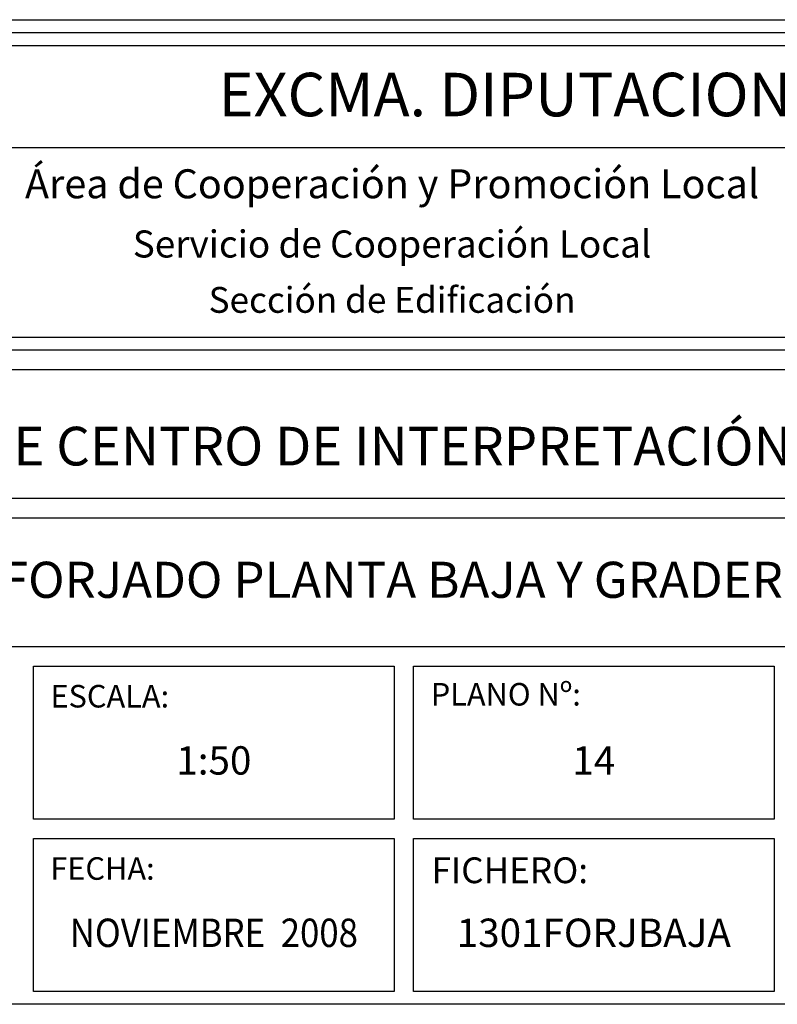
# Model space of a CAD drawing. Units: metres. Extents: x 31.8 to 123.1, y -49.4 to 11.
# Drawn here: x 65.2 to 68.2, y -18.1 to -14.3 of the extents above; entities that cross this region are included whole.
import ezdxf
from ezdxf.enums import TextEntityAlignment as Align

# ---------------------------------------------------------------- set-up
doc = ezdxf.new("R2010")
doc.units = ezdxf.units.M
doc.layers.add('CAJETIN', color=7, linetype='CONTINUOUS')
doc.styles.add('ESTILO2', font='ARIALBD.TTF')
doc.styles.add('ESTILO3', font='ARIAL.TTF')

# ---------------------------------------------------------------- blocks, each defined once
blk = doc.blocks.new('1301A1-D')
at = {"layer": 'CAJETIN', "color": 9}
blk.add_line((-2, 66.471), (-140.865, 66.471), dxfattribs=at)
at = {"layer": 'CAJETIN', "color": 1}
blk.add_line((0, 0), (-805, 0), dxfattribs=at)
blk.add_lwpolyline([(-165.524, 0), (-165.524, 76.411), (0, 76.411)], dxfattribs=at)
at = {"layer": 'CAJETIN', "color": 2}
for points in [[(-164.524, 75.411), (-1, 75.411), (-1, 50.752), (-164.524, 50.752)], [(-164.524, 27.752), (-164.524, 37.752), (-1, 37.752), (-1, 27.752)], [(-135.024, 14.376), (-135.024, 26.252), (-107.024, 26.252), (-107.024, 14.376)], [(-105.524, 14.376), (-105.524, 26.252), (-77.524, 26.252), (-77.524, 14.376)], [(-135.024, 12.876), (-107.024, 12.876), (-107.024, 1), (-135.024, 1)], [(-105.524, 12.876), (-77.524, 12.876), (-77.524, 1), (-105.524, 1)]]:
    blk.add_lwpolyline(points, close=True, dxfattribs=at)
at = {"layer": 'CAJETIN', "color": 9}
blk.add_lwpolyline([(-2, 51.752), (-163.524, 51.752), (-163.524, 74.411), (-2, 74.411)], close=True, dxfattribs=at)
at = {"layer": 'CAJETIN', "color": 1}
blk.add_lwpolyline([(-164.524, 39.252), (-164.524, 49.252), (-1, 49.252), (-1, 39.252)], close=True, dxfattribs=at)
at = {"layer": 'CAJETIN'}
for s, height, style, p in [('EXCMA. DIPUTACION PROVINCIAL DE ALMERIA', 3.375, 'ESTILO2', (-71.432, 68.914)), ('Área de Cooperación y Promoción Local', 2.25, 'ESTILO3', (-107.188, 62.551)), ('Servicio de Cooperación Local', 2.1, 'ESTILO3', (-107.188, 57.954)), ('Sección de Edificación', 2, 'ESTILO3', (-107.188, 53.664))]:
    blk.add_text(s, height=height, dxfattribs=dict(at, style=style)).set_placement(p, align=Align.CENTER)
at = {"layer": 'CAJETIN', "style": 'ESTILO2'}
blk.add_text('P.B.E. DE CENTRO DE INTERPRETACIÓN ASTROFÍSICA MEDIOAMBIENTAL', height=3, dxfattribs=at).set_placement((-82.762, 42.928), align=Align.MIDDLE)
at = {"layer": 'CAJETIN', "style": 'ESTILO3'}
for s, height, p in [('ESCALA:', 1.75, (-133.712, 23.033)), ('PLANO Nº:', 1.75, (-104.184, 23.183)), ('FECHA:', 1.75, (-133.723, 9.663)), ('FICHERO:', 2, (-104.125, 9.4))]:
    blk.add_text(s, height=height, dxfattribs=at).set_placement(p)
at = {"layer": 'CAJETIN', "style": 'ESTILO2', "width": 0.9}
blk.add_text('NOVIEMBRE  2008', height=2.2, dxfattribs=at).set_placement((-121.024, 4.45), align=Align.CENTER)
at = {"layer": 'CAJETIN', "style": 'ESTILO2'}
for tag, height, p in [('PLANO', 2.8, (-82.762, 31.544)), ('ESCALA', 2.2, (-121.024, 17.826)), ('Nº', 2.2, (-91.524, 17.826)), ('CAD', 2.2, (-91.524, 4.45))]:
    blk.add_attdef(tag, text='', height=height, dxfattribs=at).set_placement(p, align=Align.CENTER)

msp = doc.modelspace()

# ---------------------------------------------------------------- block references
at = {"layer": 'CAJETIN', "xscale": 0.05, "yscale": 0.05, "zscale": 0.05}
msp.add_blockref('1301A1-D', (72.0209, -18.1189), dxfattribs=at).add_auto_attribs({'PLANO': 'FORJADO PLANTA BAJA Y GRADERÍO (COTA +6,00) - DETALLES', 'CAD': '1301FORJBAJA', 'ESCALA': '1:50', 'Nº': '14'})

doc.saveas('drawing.dxf')
